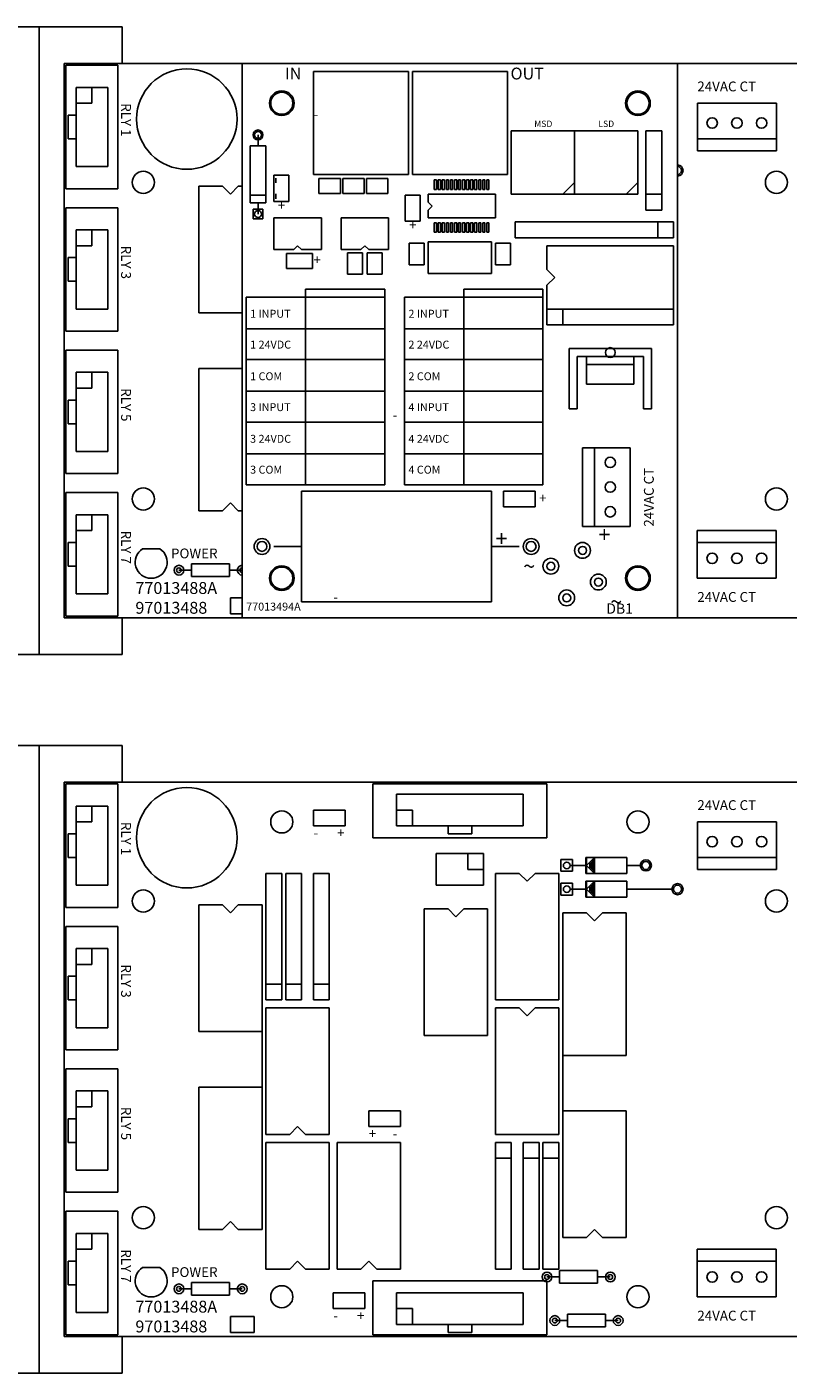
# Model space of a CAD drawing. Units: inches. Extents: x -90 to 1120, y 102 to 444.
# Drawn here: x 19 to 23, y 293 to 302 of the extents above; entities that cross this region are included whole.
import ezdxf

# ---------------------------------------------------------------- set-up
doc = ezdxf.new("R2010")
doc.units = ezdxf.units.IN
doc.header["$MEASUREMENT"] = 0
doc.layers.add('L1', color=1, linetype='Continuous')
doc.layers.add('Relay Bracket', color=3, linetype='Continuous')

msp = doc.modelspace()

# ---------------------------------------------------------------- linework, layer by layer
at = {"color": 0}
for p, q in [((18.85807, 301.60853), (18.85807, 298.10853)), ((23.85807, 301.60853), (18.85807, 301.60853)), ((19.19807, 301.59853), (18.86807, 301.59853)), ((18.86807, 301.59853), (18.86807, 300.81853)), ((19.19807, 300.81853), (19.19807, 301.59853)), ((22.73307, 301.60853), (19.98307, 301.60853)), ((18.93307, 300.95853), (18.93307, 301.45853)), ((18.93307, 300.95853), (18.93307, 301.45853)), ((18.93307, 301.45853), (19.13307, 301.45853)), ((18.93307, 301.45853), (19.13307, 301.45853)), ((19.03307, 301.35853), (19.03307, 301.45853)), ((19.03307, 301.35853), (19.03307, 301.45853)), ((19.13307, 300.95853), (19.13307, 301.45853)), ((19.13307, 300.95853), (19.13307, 301.45853)), ((18.93307, 301.35853), (19.03307, 301.35853)), ((18.93307, 301.35853), (19.03307, 301.35853)), ((22.85907, 301.35853), (23.35807, 301.35853)), ((22.85907, 301.05853), (22.85907, 301.35853)), ((23.35807, 301.35853), (23.35807, 301.05853)), ((18.88307, 301.28353), (18.88307, 301.13353)), ((18.88307, 301.28353), (18.93307, 301.28353)), ((18.93307, 301.13353), (18.88307, 301.13353)), ((23.35807, 301.13353), (22.85907, 301.13353)), ((23.35807, 301.05853), (22.85907, 301.05853)), ((18.93307, 300.95853), (19.13307, 300.95853)), ((18.93307, 300.95853), (19.13307, 300.95853)), ((18.86807, 300.81853), (19.19807, 300.81853)), ((19.70807, 300.03353), (19.70807, 300.83353)), ((19.70807, 300.83353), (19.85807, 300.83353)), ((19.85807, 300.83353), (19.90807, 300.78353)), ((19.90807, 300.78353), (19.95807, 300.83353)), ((19.95807, 300.83353), (19.98307, 300.83353)), ((18.86807, 300.69853), (18.86807, 299.91853)), ((19.19807, 300.69853), (18.86807, 300.69853)), ((19.19807, 299.91853), (19.19807, 300.69853)), ((18.93307, 300.55853), (19.13307, 300.55853)), ((18.93307, 300.55853), (19.13307, 300.55853)), ((18.93307, 300.05853), (18.93307, 300.55853)), ((18.93307, 300.05853), (18.93307, 300.55853)), ((19.03307, 300.45853), (19.03307, 300.55853)), ((19.03307, 300.45853), (19.03307, 300.55853)), ((19.13307, 300.05853), (19.13307, 300.55853)), ((19.13307, 300.05853), (19.13307, 300.55853)), ((18.93307, 300.45853), (19.03307, 300.45853)), ((18.93307, 300.45853), (19.03307, 300.45853)), ((18.88307, 300.38353), (18.93307, 300.38353)), ((18.88307, 300.38353), (18.88307, 300.23353)), ((18.93307, 300.23353), (18.88307, 300.23353)), ((18.93307, 300.05853), (19.13307, 300.05853)), ((18.93307, 300.05853), (19.13307, 300.05853)), ((19.03307, 300.05853), (19.10807, 300.05853)), ((19.98307, 300.03353), (19.70807, 300.03353)), ((18.86807, 299.91853), (19.19807, 299.91853)), ((18.86807, 299.79853), (18.86807, 299.01853)), ((19.19807, 299.79853), (18.86807, 299.79853)), ((19.19807, 299.01853), (19.19807, 299.79853)), ((19.70807, 298.83353), (19.70807, 299.68353)), ((19.70807, 299.68353), (19.98307, 299.68353)), ((18.93307, 299.65853), (19.13307, 299.65853)), ((18.93307, 299.65853), (19.13307, 299.65853)), ((18.93307, 299.15853), (18.93307, 299.65853)), ((18.93307, 299.15853), (18.93307, 299.65853)), ((19.03307, 299.55853), (19.03307, 299.65853)), ((19.03307, 299.55853), (19.03307, 299.65853)), ((19.13307, 299.15853), (19.13307, 299.65853)), ((19.13307, 299.15853), (19.13307, 299.65853)), ((18.93307, 299.55853), (19.03307, 299.55853)), ((18.93307, 299.55853), (19.03307, 299.55853)), ((18.88307, 299.48353), (18.93307, 299.48353)), ((18.88307, 299.48353), (18.88307, 299.33353)), ((18.93307, 299.33353), (18.88307, 299.33353)), ((18.93307, 299.15853), (19.13307, 299.15853)), ((18.93307, 299.15853), (19.13307, 299.15853)), ((19.03307, 299.15853), (19.10807, 299.15853)), ((18.86807, 299.01853), (19.19807, 299.01853)), ((19.19807, 298.89853), (18.86807, 298.89853)), ((18.86807, 298.89853), (18.86807, 298.11853)), ((19.19807, 298.11853), (19.19807, 298.89853)), ((19.70807, 298.78353), (19.70807, 298.83353)), ((19.90807, 298.83353), (19.85807, 298.78353)), ((19.95807, 298.78353), (19.90807, 298.83353)), ((18.93307, 298.75853), (19.13307, 298.75853)), ((18.93307, 298.25853), (18.93307, 298.75853)), ((18.93307, 298.75853), (19.13307, 298.75853)), ((18.93307, 298.25853), (18.93307, 298.75853)), ((19.03307, 298.65853), (19.03307, 298.75853)), ((19.03307, 298.65853), (19.03307, 298.75853)), ((19.13307, 298.25853), (19.13307, 298.75853)), ((19.13307, 298.25853), (19.13307, 298.75853)), ((19.85807, 298.78353), (19.70807, 298.78353)), ((19.98307, 298.78353), (19.95807, 298.78353)), ((18.88307, 298.58353), (18.88307, 298.43353)), ((18.88307, 298.58353), (18.93307, 298.58353)), ((18.93307, 298.65853), (19.03307, 298.65853)), ((18.93307, 298.65853), (19.03307, 298.65853)), ((22.85807, 298.35853), (22.85807, 298.65853)), ((22.85807, 298.65853), (23.35707, 298.65853)), ((22.85807, 298.58353), (23.35707, 298.58353)), ((23.35707, 298.65853), (23.35707, 298.35853)), ((19.46307, 298.54353), (19.35307, 298.54353)), ((18.93307, 298.43353), (18.88307, 298.43353)), ((19.58307, 298.40853), (19.66307, 298.40853)), ((19.66307, 298.36853), (19.66307, 298.44853)), ((19.66307, 298.44853), (19.90307, 298.44853)), ((19.90307, 298.36853), (19.90307, 298.44853)), ((19.90307, 298.40853), (19.98307, 298.40853)), ((19.66307, 298.36853), (19.90307, 298.36853)), ((23.35707, 298.35853), (22.85807, 298.35853)), ((18.93307, 298.25853), (19.13307, 298.25853)), ((18.93307, 298.25853), (19.13307, 298.25853)), ((19.03307, 298.25853), (19.10807, 298.25853)), ((19.90807, 298.23353), (19.98307, 298.23353)), ((19.90807, 298.13353), (19.90807, 298.23353)), ((23.85807, 298.10853), (18.85807, 298.10853)), ((18.86807, 298.11853), (19.19807, 298.11853)), ((19.98307, 298.13353), (19.90807, 298.13353)), ((22.73307, 298.10853), (19.98307, 298.10853)), ((18.85807, 297.06853), (18.85807, 293.56853)), ((23.85807, 297.06853), (18.85807, 297.06853)), ((19.19807, 297.05853), (18.86807, 297.05853)), ((18.86807, 297.05853), (18.86807, 296.27853)), ((19.19807, 296.27853), (19.19807, 297.05853)), ((22.73307, 297.06853), (19.98307, 297.06853)), ((21.90807, 297.05853), (20.80807, 297.05853)), ((20.80807, 297.05853), (20.80807, 296.71853)), ((21.90807, 296.71853), (21.90807, 297.05853)), ((20.95807, 296.79353), (20.95807, 296.99353)), ((20.95807, 296.79353), (20.95807, 296.99353)), ((21.75807, 296.99353), (20.95807, 296.99353)), ((21.75807, 296.99353), (20.95807, 296.99353)), ((21.75807, 296.79353), (21.75807, 296.99353)), ((21.75807, 296.79353), (21.75807, 296.99353)), ((18.93307, 296.41853), (18.93307, 296.91853)), ((18.93307, 296.41853), (18.93307, 296.91853)), ((18.93307, 296.91853), (19.13307, 296.91853)), ((18.93307, 296.91853), (19.13307, 296.91853)), ((19.03307, 296.81853), (19.03307, 296.91853)), ((19.03307, 296.81853), (19.03307, 296.91853)), ((19.13307, 296.41853), (19.13307, 296.91853)), ((19.13307, 296.41853), (19.13307, 296.91853)), ((20.43307, 296.79353), (20.43307, 296.89353)), ((20.43307, 296.89353), (20.63307, 296.89353)), ((20.63307, 296.89353), (20.63307, 296.79353)), ((21.05807, 296.89353), (20.95807, 296.89353)), ((21.05807, 296.89353), (20.95807, 296.89353)), ((21.05807, 296.79353), (21.05807, 296.89353)), ((21.05807, 296.79353), (21.05807, 296.89353)), ((18.93307, 296.81853), (19.03307, 296.81853)), ((18.93307, 296.81853), (19.03307, 296.81853)), ((20.63307, 296.79353), (20.43307, 296.79353)), ((21.75807, 296.79353), (20.95807, 296.79353)), ((21.75807, 296.79353), (20.95807, 296.79353)), ((21.08307, 296.79353), (21.03307, 296.79353)), ((21.28307, 296.74353), (21.28307, 296.79353)), ((21.43307, 296.79353), (21.43307, 296.74353)), ((22.85907, 296.81853), (23.35807, 296.81853)), ((22.85907, 296.51853), (22.85907, 296.81853)), ((23.35807, 296.81853), (23.35807, 296.51853)), ((18.88307, 296.74353), (18.88307, 296.59353)), ((18.88307, 296.74353), (18.93307, 296.74353)), ((20.80807, 296.71853), (21.90807, 296.71853)), ((21.15807, 296.71853), (21.10807, 296.71853)), ((21.28307, 296.74353), (21.43307, 296.74353)), ((18.93307, 296.59353), (18.88307, 296.59353)), ((21.20807, 296.41853), (21.20807, 296.61853)), ((21.20807, 296.61853), (21.50807, 296.61853)), ((21.40807, 296.61853), (21.40807, 296.51853)), ((21.40807, 296.51853), (21.40807, 296.61853)), ((21.50807, 296.61853), (21.50807, 296.41853)), ((21.99607, 296.58053), (22.07007, 296.58053)), ((21.99607, 296.50653), (21.99607, 296.58053)), ((22.15307, 296.54353), (22.05807, 296.54353)), ((22.07007, 296.58053), (22.07007, 296.50653)), ((22.41307, 296.59353), (22.15307, 296.59353)), ((22.15307, 296.59353), (22.15307, 296.49353)), ((22.20807, 296.59353), (22.15807, 296.54353)), ((22.15807, 296.59353), (22.15807, 296.54353)), ((22.15807, 296.54353), (22.15807, 296.49353)), ((22.20807, 296.49353), (22.15807, 296.54353)), ((22.17807, 296.55853), (22.17807, 296.52853)), ((22.18807, 296.56853), (22.18807, 296.51853)), ((22.19807, 296.57853), (22.19807, 296.51353)), ((22.20307, 296.59353), (22.20307, 296.49353)), ((22.20807, 296.59353), (22.20807, 296.49353)), ((22.41307, 296.59353), (22.41307, 296.49353)), ((22.50807, 296.54353), (22.41307, 296.54353)), ((23.35807, 296.59353), (22.85907, 296.59353)), ((20.23307, 296.49353), (20.13307, 296.49353)), ((20.13307, 296.49353), (20.13307, 295.69353)), ((20.23307, 295.69353), (20.23307, 296.49353)), ((20.35807, 296.49353), (20.25807, 296.49353)), ((20.25807, 296.49353), (20.25807, 295.69353)), ((20.35807, 295.69353), (20.35807, 296.49353)), ((20.53307, 296.49353), (20.43307, 296.49353)), ((20.43307, 296.49353), (20.43307, 295.69353)), ((20.53307, 295.69353), (20.53307, 296.49353)), ((21.40807, 296.51853), (21.50807, 296.51853)), ((21.58307, 295.69353), (21.58307, 296.49353)), ((21.58307, 296.49353), (21.73307, 296.49353)), ((21.73307, 296.49353), (21.78307, 296.44353)), ((21.78307, 296.44353), (21.83307, 296.49353)), ((21.83307, 296.49353), (21.98307, 296.49353)), ((21.98307, 296.49353), (21.98307, 296.44353)), ((22.07007, 296.50653), (21.99607, 296.50653)), ((22.41307, 296.49353), (22.15307, 296.49353)), ((23.35807, 296.51853), (22.85907, 296.51853)), ((18.93307, 296.41853), (19.13307, 296.41853)), ((18.93307, 296.41853), (19.13307, 296.41853)), ((21.50807, 296.41853), (21.20807, 296.41853)), ((21.98307, 296.44353), (21.98307, 295.69353)), ((21.99607, 296.43053), (22.07007, 296.43053)), ((21.99607, 296.35653), (21.99607, 296.43053)), ((22.15307, 296.39353), (22.05807, 296.39353)), ((22.07007, 296.43053), (22.07007, 296.35653)), ((22.41307, 296.44353), (22.15307, 296.44353)), ((22.15307, 296.44353), (22.15307, 296.34353)), ((22.20807, 296.44353), (22.15807, 296.39353)), ((22.15807, 296.44353), (22.15807, 296.39353)), ((22.20807, 296.34353), (22.15807, 296.39353)), ((22.15807, 296.39353), (22.15807, 296.34353)), ((22.17807, 296.40853), (22.17807, 296.37853)), ((22.18807, 296.41853), (22.18807, 296.36853)), ((22.19807, 296.42853), (22.19807, 296.36353)), ((22.20307, 296.44353), (22.20307, 296.34353)), ((22.20807, 296.44353), (22.20807, 296.34353)), ((22.41307, 296.44353), (22.41307, 296.34353)), ((22.70807, 296.39353), (22.41307, 296.39353)), ((19.70807, 295.49353), (19.70807, 296.29353)), ((19.70807, 296.29353), (19.85807, 296.29353)), ((19.85807, 296.29353), (19.90807, 296.24353)), ((19.90807, 296.24353), (19.95807, 296.29353)), ((19.95807, 296.29353), (20.10807, 296.29353)), ((20.10807, 296.29353), (20.10807, 296.24353)), ((21.58307, 296.29353), (21.58307, 296.24353)), ((22.07007, 296.35653), (21.99607, 296.35653)), ((22.41307, 296.34353), (22.15307, 296.34353)), ((18.86807, 296.27853), (19.19807, 296.27853)), ((20.10807, 296.24353), (20.10807, 295.49353)), ((20.13307, 296.21853), (20.13307, 296.26853)), ((21.13307, 295.46853), (21.13307, 296.26853)), ((21.13307, 296.26853), (21.28307, 296.26853)), ((21.28307, 296.26853), (21.33307, 296.21853)), ((21.33307, 296.21853), (21.38307, 296.26853)), ((21.38307, 296.26853), (21.53307, 296.26853)), ((21.53307, 296.26853), (21.53307, 296.21853)), ((21.53307, 296.21853), (21.53307, 295.46853)), ((22.00807, 296.24353), (22.15807, 296.24353)), ((22.00807, 295.34353), (22.00807, 296.24353)), ((22.15807, 296.24353), (22.20807, 296.19353)), ((22.20807, 296.19353), (22.25807, 296.24353)), ((22.25807, 296.24353), (22.40807, 296.24353)), ((22.40807, 296.24353), (22.40807, 296.19353)), ((18.86807, 296.15853), (18.86807, 295.37853)), ((19.19807, 296.15853), (18.86807, 296.15853)), ((19.19807, 295.37853), (19.19807, 296.15853)), ((22.40807, 296.19353), (22.40807, 295.34353)), ((18.93307, 296.01853), (19.13307, 296.01853)), ((18.93307, 296.01853), (19.13307, 296.01853)), ((18.93307, 295.51853), (18.93307, 296.01853)), ((18.93307, 295.51853), (18.93307, 296.01853)), ((19.03307, 295.91853), (19.03307, 296.01853)), ((19.03307, 295.91853), (19.03307, 296.01853)), ((19.13307, 295.51853), (19.13307, 296.01853)), ((19.13307, 295.51853), (19.13307, 296.01853)), ((18.93307, 295.91853), (19.03307, 295.91853)), ((18.93307, 295.91853), (19.03307, 295.91853)), ((18.88307, 295.84353), (18.93307, 295.84353)), ((18.88307, 295.84353), (18.88307, 295.69353)), ((20.23307, 295.79353), (20.13307, 295.79353)), ((20.35807, 295.79353), (20.25807, 295.79353)), ((20.53307, 295.79353), (20.43307, 295.79353)), ((18.93307, 295.69353), (18.88307, 295.69353)), ((20.13307, 295.69353), (20.23307, 295.69353)), ((20.25807, 295.69353), (20.35807, 295.69353)), ((20.43307, 295.69353), (20.53307, 295.69353)), ((21.98307, 295.69353), (21.58307, 295.69353)), ((20.13307, 294.89353), (20.13307, 295.64353)), ((20.13307, 295.64353), (20.53307, 295.64353)), ((20.53307, 295.64353), (20.53307, 294.84353)), ((21.58307, 294.84353), (21.58307, 295.64353)), ((21.58307, 295.64353), (21.73307, 295.64353)), ((21.73307, 295.64353), (21.78307, 295.59353)), ((21.78307, 295.59353), (21.83307, 295.64353)), ((21.83307, 295.64353), (21.98307, 295.64353)), ((21.98307, 295.64353), (21.98307, 295.59353)), ((18.93307, 295.51853), (19.13307, 295.51853)), ((18.93307, 295.51853), (19.13307, 295.51853)), ((19.03307, 295.51853), (19.10807, 295.51853)), ((20.10807, 295.04353), (20.10807, 295.51853)), ((20.53307, 295.36853), (20.53307, 295.54353)), ((21.98307, 295.59353), (21.98307, 294.84353)), ((21.98307, 295.56853), (21.98307, 295.59353)), ((21.98307, 295.51853), (21.98307, 295.14353)), ((20.10807, 295.49353), (19.70807, 295.49353)), ((21.53307, 295.46853), (21.13307, 295.46853)), ((22.00807, 295.44353), (22.00807, 294.96853)), ((18.86807, 295.37853), (19.19807, 295.37853)), ((20.13307, 294.96853), (20.13307, 295.34353)), ((22.40807, 295.34353), (22.00807, 295.34353)), ((18.86807, 295.25853), (18.86807, 294.47853)), ((19.19807, 295.25853), (18.86807, 295.25853)), ((19.19807, 294.47853), (19.19807, 295.25853)), ((18.93307, 295.11853), (19.13307, 295.11853)), ((18.93307, 295.11853), (19.13307, 295.11853)), ((18.93307, 294.61853), (18.93307, 295.11853)), ((18.93307, 294.61853), (18.93307, 295.11853)), ((19.03307, 295.01853), (19.03307, 295.11853)), ((19.03307, 295.01853), (19.03307, 295.11853)), ((19.13307, 294.61853), (19.13307, 295.11853)), ((19.13307, 294.61853), (19.13307, 295.11853)), ((19.70807, 294.29353), (19.70807, 295.14353)), ((19.70807, 295.14353), (20.10807, 295.14353)), ((20.10807, 295.14353), (20.10807, 294.24353)), ((20.53307, 295.14353), (20.53307, 295.04353)), ((18.93307, 295.01853), (19.03307, 295.01853)), ((18.93307, 295.01853), (19.03307, 295.01853)), ((18.88307, 294.94353), (18.93307, 294.94353)), ((18.88307, 294.94353), (18.88307, 294.79353)), ((20.78307, 294.89353), (20.78307, 294.99353)), ((20.78307, 294.99353), (20.98307, 294.99353)), ((20.98307, 294.99353), (20.98307, 294.89353)), ((22.00807, 294.24353), (22.00807, 294.99353)), ((22.00807, 294.99353), (22.40807, 294.99353)), ((22.40807, 294.99353), (22.40807, 294.19353)), ((20.13307, 294.91853), (20.13307, 294.89353)), ((20.13307, 294.84353), (20.13307, 294.89353)), ((20.28307, 294.84353), (20.13307, 294.84353)), ((20.33307, 294.89353), (20.28307, 294.84353)), ((20.38307, 294.84353), (20.33307, 294.89353)), ((20.53307, 294.84353), (20.38307, 294.84353)), ((20.98307, 294.89353), (20.78307, 294.89353)), ((21.98307, 294.84353), (21.58307, 294.84353)), ((18.93307, 294.79353), (18.88307, 294.79353)), ((20.13307, 294.04353), (20.13307, 294.79353)), ((20.13307, 294.79353), (20.53307, 294.79353)), ((20.43307, 294.79353), (20.50807, 294.79353)), ((20.53307, 294.79353), (20.53307, 293.99353)), ((20.58307, 294.04353), (20.58307, 294.79353)), ((20.58307, 294.79353), (20.98307, 294.79353)), ((20.98307, 294.79353), (20.98307, 293.99353)), ((21.68307, 294.79353), (21.58307, 294.79353)), ((21.58307, 294.79353), (21.58307, 293.99353)), ((21.68307, 293.99353), (21.68307, 294.79353)), ((21.75807, 294.79353), (21.75807, 293.99353)), ((21.85807, 294.79353), (21.75807, 294.79353)), ((21.85807, 293.99353), (21.85807, 294.79353)), ((21.98307, 294.79353), (21.88307, 294.79353)), ((21.88307, 294.79353), (21.88307, 293.99353)), ((21.98307, 293.99353), (21.98307, 294.79353)), ((21.58307, 294.69353), (21.68307, 294.69353)), ((21.75807, 294.69353), (21.85807, 294.69353)), ((21.88307, 294.69353), (21.98307, 294.69353)), ((18.93307, 294.61853), (19.13307, 294.61853)), ((18.93307, 294.61853), (19.13307, 294.61853)), ((19.03307, 294.61853), (19.10807, 294.61853)), ((21.58307, 294.49353), (21.58307, 294.59353)), ((18.86807, 294.47853), (19.19807, 294.47853)), ((19.19807, 294.35853), (18.86807, 294.35853)), ((18.86807, 294.35853), (18.86807, 293.57853)), ((19.19807, 293.57853), (19.19807, 294.35853)), ((21.58307, 294.29353), (21.58307, 294.39353)), ((19.70807, 294.24353), (19.70807, 294.29353)), ((19.85807, 294.24353), (19.70807, 294.24353)), ((19.90807, 294.29353), (19.85807, 294.24353)), ((19.95807, 294.24353), (19.90807, 294.29353)), ((20.10807, 294.24353), (19.95807, 294.24353)), ((21.98307, 294.26853), (21.98307, 294.21853)), ((22.00807, 294.19353), (22.00807, 294.24353)), ((22.20807, 294.24353), (22.15807, 294.19353)), ((22.25807, 294.19353), (22.20807, 294.24353)), ((18.93307, 294.21853), (19.13307, 294.21853)), ((18.93307, 293.71853), (18.93307, 294.21853)), ((18.93307, 294.21853), (19.13307, 294.21853)), ((18.93307, 293.71853), (18.93307, 294.21853)), ((19.03307, 294.11853), (19.03307, 294.21853)), ((19.03307, 294.11853), (19.03307, 294.21853)), ((19.13307, 293.71853), (19.13307, 294.21853)), ((19.13307, 293.71853), (19.13307, 294.21853)), ((21.58307, 294.09353), (21.58307, 294.19353)), ((22.15807, 294.19353), (22.00807, 294.19353)), ((22.40807, 294.19353), (22.25807, 294.19353)), ((18.93307, 294.11853), (19.03307, 294.11853)), ((18.93307, 294.11853), (19.03307, 294.11853)), ((22.85807, 293.81853), (22.85807, 294.11853)), ((22.85807, 294.11853), (23.35707, 294.11853)), ((23.35707, 294.11853), (23.35707, 293.81853)), ((18.88307, 294.04353), (18.88307, 293.89353)), ((18.88307, 294.04353), (18.93307, 294.04353)), ((19.46307, 294.00353), (19.35307, 294.00353)), ((20.13307, 293.99353), (20.13307, 294.04353)), ((20.28307, 293.99353), (20.13307, 293.99353)), ((20.33307, 294.04353), (20.28307, 293.99353)), ((20.38307, 293.99353), (20.33307, 294.04353)), ((20.53307, 293.99353), (20.38307, 293.99353)), ((20.58307, 293.99353), (20.58307, 294.04353)), ((20.73307, 293.99353), (20.58307, 293.99353)), ((20.78307, 294.04353), (20.73307, 293.99353)), ((20.83307, 293.99353), (20.78307, 294.04353)), ((20.98307, 293.99353), (20.83307, 293.99353)), ((21.58307, 293.99353), (21.68307, 293.99353)), ((21.75807, 293.99353), (21.85807, 293.99353)), ((21.88307, 293.99353), (21.98307, 293.99353)), ((21.98807, 293.90353), (21.98807, 293.98353)), ((21.98807, 293.98353), (22.22807, 293.98353)), ((22.22807, 293.90353), (22.22807, 293.98353)), ((22.85807, 294.04353), (23.35707, 294.04353)), ((19.66307, 293.82853), (19.66307, 293.90853)), ((19.66307, 293.90853), (19.90307, 293.90853)), ((19.90307, 293.82853), (19.90307, 293.90853)), ((21.90807, 293.91853), (20.80807, 293.91853)), ((20.80807, 293.91853), (20.80807, 293.57853)), ((21.90807, 293.94353), (21.98807, 293.94353)), ((21.90807, 293.57853), (21.90807, 293.91853)), ((21.98807, 293.90353), (22.22807, 293.90353)), ((22.22807, 293.94353), (22.30807, 293.94353)), ((18.93307, 293.89353), (18.88307, 293.89353)), ((19.58307, 293.86853), (19.66307, 293.86853)), ((19.66307, 293.82853), (19.90307, 293.82853)), ((19.90307, 293.86853), (19.98307, 293.86853)), ((20.55807, 293.74353), (20.55807, 293.84353)), ((20.55807, 293.84353), (20.75807, 293.84353)), ((20.75807, 293.84353), (20.75807, 293.74353)), ((20.95807, 293.64353), (20.95807, 293.84353)), ((20.95807, 293.64353), (20.95807, 293.84353)), ((21.75807, 293.84353), (20.95807, 293.84353)), ((21.75807, 293.84353), (20.95807, 293.84353)), ((21.75807, 293.64353), (21.75807, 293.84353)), ((21.75807, 293.64353), (21.75807, 293.84353)), ((23.35707, 293.81853), (22.85807, 293.81853)), ((20.75807, 293.74353), (20.55807, 293.74353)), ((21.05807, 293.74353), (20.95807, 293.74353)), ((21.05807, 293.74353), (20.95807, 293.74353)), ((21.05807, 293.64353), (21.05807, 293.74353)), ((21.05807, 293.64353), (21.05807, 293.74353)), ((18.93307, 293.71853), (19.13307, 293.71853)), ((18.93307, 293.71853), (19.13307, 293.71853)), ((19.03307, 293.71853), (19.10807, 293.71853)), ((19.90807, 293.69353), (20.05807, 293.69353)), ((19.90807, 293.59353), (19.90807, 293.69353)), ((20.05807, 293.69353), (20.05807, 293.59353)), ((21.75807, 293.64353), (20.95807, 293.64353)), ((21.75807, 293.64353), (20.95807, 293.64353)), ((21.28307, 293.59353), (21.28307, 293.64353)), ((21.43307, 293.64353), (21.43307, 293.59353)), ((21.95807, 293.66853), (22.03807, 293.66853)), ((22.03807, 293.62853), (22.03807, 293.70853)), ((22.03807, 293.70853), (22.27807, 293.70853)), ((22.27807, 293.62853), (22.27807, 293.70853)), ((22.27807, 293.66853), (22.35807, 293.66853)), ((23.85807, 293.56853), (18.85807, 293.56853)), ((18.86807, 293.57853), (19.19807, 293.57853)), ((20.05807, 293.59353), (19.90807, 293.59353)), ((22.73307, 293.56853), (19.98307, 293.56853)), ((20.80807, 293.57853), (21.90807, 293.57853)), ((21.28307, 293.59353), (21.43307, 293.59353)), ((22.03807, 293.62853), (22.27807, 293.62853))]:
    msp.add_line(p, q, dxfattribs=at)
at = {"color": 0, "linetype": 'Continuous'}
for centre in [(19.63307, 301.25853), (19.63307, 296.71853)]:
    msp.add_circle(centre, 0.3172, dxfattribs=at)
at = {"color": 0}
for centre, radius in [((20.23307, 301.35853), 0.07), ((22.48307, 301.35853), 0.07), ((22.95207, 301.23353), 0.033), ((23.10807, 301.23353), 0.033), ((23.26407, 301.23353), 0.033), ((19.35807, 300.85853), 0.07), ((23.35807, 300.85853), 0.07), ((19.35807, 298.85853), 0.07), ((23.35807, 298.85853), 0.07), ((22.95207, 298.48353), 0.033), ((23.10807, 298.48353), 0.033), ((23.26407, 298.48353), 0.033), ((19.58307, 298.40853), 0.031), ((19.58307, 298.40853), 0.015), ((20.23307, 298.35853), 0.07), ((22.48307, 298.35853), 0.07), ((20.23307, 296.81853), 0.07), ((22.48307, 296.81853), 0.07), ((22.95207, 296.69353), 0.033), ((23.10807, 296.69353), 0.033), ((23.26407, 296.69353), 0.033), ((22.03307, 296.54353), 0.021), ((22.53307, 296.54353), 0.035), ((22.53307, 296.54353), 0.025), ((19.35807, 296.31853), 0.07), ((22.03307, 296.39353), 0.021), ((22.73307, 296.39353), 0.035), ((22.73307, 296.39353), 0.025), ((23.35807, 296.31853), 0.07), ((19.35807, 294.31853), 0.07), ((23.35807, 294.31853), 0.07), ((19.58307, 293.86853), 0.031), ((19.98307, 293.86853), 0.031), ((21.90807, 293.94353), 0.031), ((21.90807, 293.94353), 0.015), ((22.30807, 293.94353), 0.031), ((22.30807, 293.94353), 0.015), ((22.95207, 293.94353), 0.033), ((23.10807, 293.94353), 0.033), ((23.26407, 293.94353), 0.033), ((19.58307, 293.86853), 0.015), ((19.98307, 293.86853), 0.015), ((20.23307, 293.81853), 0.07), ((22.48307, 293.81853), 0.07), ((21.95807, 293.66853), 0.031), ((21.95807, 293.66853), 0.015), ((22.35807, 293.66853), 0.031), ((22.35807, 293.66853), 0.015)]:
    msp.add_circle(centre, radius, dxfattribs=at)
for centre, radius, start, end in [((22.73307, 300.93353), 0.035, 270, 90), ((22.73307, 300.93353), 0.025, 270, 90), ((19.98307, 298.40853), 0.031, 90, 270), ((19.98307, 298.40853), 0.015, 90, 270)]:
    msp.add_arc(centre, radius, start, end, dxfattribs=at)
at = {"color": 0, "linetype": 'Continuous'}
for centre in [(19.40807, 298.45853), (19.40807, 293.91853)]:
    msp.add_arc(centre, 0.10124, 122.905243, 57.094757, dxfattribs=at)
at = {"layer": 'L1', "color": 0}
for p, q in [((19.98307, 298.10853), (19.98307, 301.60853)), ((22.73307, 301.60853), (19.98307, 301.60853)), ((19.98307, 301.60853), (22.73307, 301.60853)), ((19.98307, 298.10853), (19.98307, 301.60853)), ((20.43307, 301.55853), (21.03307, 301.55853)), ((20.43307, 301.55853), (20.43307, 300.90853)), ((21.03307, 300.90853), (21.03307, 301.55853)), ((21.65807, 301.55853), (21.05807, 301.55853)), ((21.05807, 300.90853), (21.05807, 301.55853)), ((21.05807, 301.55853), (21.45807, 301.55853)), ((21.65807, 300.90853), (21.65807, 301.55853)), ((22.73307, 301.60853), (22.73307, 298.10853)), ((22.73307, 301.60853), (22.73307, 298.10853)), ((20.08307, 301.15853), (20.08307, 301.08853)), ((21.68307, 301.18353), (22.48307, 301.18353)), ((21.68307, 300.78353), (21.68307, 301.18353)), ((22.08307, 300.78353), (22.08307, 301.18353)), ((22.08307, 301.18353), (22.08307, 300.78353)), ((22.48307, 301.18353), (22.48307, 300.78353)), ((22.63307, 301.18353), (22.53307, 301.18353)), ((22.53307, 301.18353), (22.53307, 300.68353)), ((22.63307, 300.68353), (22.63307, 301.18353)), ((20.03307, 301.08853), (20.13307, 301.08853)), ((20.03307, 301.08853), (20.03307, 300.72853)), ((20.13307, 301.08853), (20.13307, 300.72853)), ((22.53307, 301.08353), (22.53307, 300.83353)), ((22.48307, 300.85853), (22.48307, 301.03353)), ((20.18307, 300.90353), (20.27807, 300.90353)), ((20.18307, 300.90353), (20.18307, 300.73853)), ((20.19607, 300.85553), (20.19607, 300.88553)), ((20.27807, 300.90353), (20.27807, 300.73853)), ((20.43307, 300.90853), (21.03307, 300.90853)), ((20.46807, 300.78853), (20.46807, 300.88353)), ((20.60307, 300.88353), (20.46807, 300.88353)), ((20.60307, 300.88353), (20.60307, 300.78853)), ((20.61807, 300.78853), (20.61807, 300.88353)), ((20.75307, 300.88353), (20.61807, 300.88353)), ((20.75307, 300.88353), (20.75307, 300.78853)), ((20.90307, 300.88353), (20.76807, 300.88353)), ((20.76807, 300.78853), (20.76807, 300.88353)), ((20.90307, 300.88353), (20.90307, 300.78853)), ((21.05807, 300.90853), (21.65807, 300.90853)), ((21.45807, 300.90853), (21.15807, 300.90853)), ((21.40807, 300.90853), (21.18307, 300.90853)), ((21.19607, 300.87353), (21.21007, 300.87353)), ((21.19607, 300.81353), (21.19607, 300.87353)), ((21.21007, 300.87353), (21.21007, 300.81353)), ((21.22107, 300.87353), (21.23507, 300.87353)), ((21.22107, 300.81353), (21.22107, 300.87353)), ((21.23507, 300.87353), (21.23507, 300.81353)), ((21.24707, 300.87353), (21.26107, 300.87353)), ((21.24707, 300.81353), (21.24707, 300.87353)), ((21.26107, 300.87353), (21.26107, 300.81353)), ((21.27307, 300.87353), (21.28707, 300.87353)), ((21.27307, 300.81353), (21.27307, 300.87353)), ((21.28707, 300.87353), (21.28707, 300.81353)), ((21.29807, 300.87353), (21.31207, 300.87353)), ((21.29807, 300.81353), (21.29807, 300.87353)), ((21.31207, 300.87353), (21.31207, 300.81353)), ((21.32407, 300.87353), (21.33807, 300.87353)), ((21.32407, 300.81353), (21.32407, 300.87353)), ((21.33807, 300.87353), (21.33807, 300.81353)), ((21.34907, 300.87353), (21.36307, 300.87353)), ((21.34907, 300.81353), (21.34907, 300.87353)), ((21.36307, 300.87353), (21.36307, 300.81353)), ((21.37507, 300.87353), (21.38907, 300.87353)), ((21.37507, 300.81353), (21.37507, 300.87353)), ((21.38907, 300.87353), (21.38907, 300.81353)), ((21.40007, 300.87353), (21.41407, 300.87353)), ((21.40007, 300.81353), (21.40007, 300.87353)), ((21.41407, 300.87353), (21.41407, 300.81353)), ((21.42607, 300.87353), (21.44007, 300.87353)), ((21.42607, 300.81353), (21.42607, 300.87353)), ((21.44007, 300.87353), (21.44007, 300.81353)), ((21.45107, 300.87353), (21.46507, 300.87353)), ((21.45107, 300.81353), (21.45107, 300.87353)), ((21.46507, 300.87353), (21.46507, 300.81353)), ((21.47707, 300.87353), (21.49107, 300.87353)), ((21.47707, 300.81353), (21.47707, 300.87353)), ((21.49107, 300.87353), (21.49107, 300.81353)), ((21.50207, 300.87353), (21.51607, 300.87353)), ((21.50207, 300.81353), (21.50207, 300.87353)), ((21.51607, 300.87353), (21.51607, 300.81353)), ((21.52807, 300.87353), (21.54207, 300.87353)), ((21.52807, 300.81353), (21.52807, 300.87353)), ((21.54207, 300.87353), (21.54207, 300.81353)), ((20.60307, 300.78853), (20.46807, 300.78853)), ((20.75307, 300.78853), (20.61807, 300.78853)), ((20.90307, 300.78853), (20.76807, 300.78853)), ((21.21007, 300.81353), (21.19607, 300.81353)), ((21.23507, 300.81353), (21.22107, 300.81353)), ((21.26107, 300.81353), (21.24707, 300.81353)), ((21.28707, 300.81353), (21.27307, 300.81353)), ((21.31207, 300.81353), (21.29807, 300.81353)), ((21.33807, 300.81353), (21.32407, 300.81353)), ((21.36307, 300.81353), (21.34907, 300.81353)), ((21.38907, 300.81353), (21.37507, 300.81353)), ((21.41407, 300.81353), (21.40007, 300.81353)), ((21.44007, 300.81353), (21.42607, 300.81353)), ((21.46507, 300.81353), (21.45107, 300.81353)), ((21.49107, 300.81353), (21.47707, 300.81353)), ((21.51607, 300.81353), (21.50207, 300.81353)), ((21.54207, 300.81353), (21.52807, 300.81353)), ((22.08307, 300.85853), (22.00807, 300.78353)), ((22.48307, 300.85853), (22.40807, 300.78353)), ((22.43307, 300.80853), (22.48307, 300.85853)), ((20.03307, 300.77853), (20.13307, 300.77853)), ((20.03307, 300.72853), (20.13307, 300.72853)), ((20.08307, 300.65853), (20.08307, 300.73353)), ((20.08307, 300.72853), (20.08307, 300.65853)), ((20.27807, 300.73853), (20.18307, 300.73853)), ((20.19607, 300.75553), (20.19607, 300.78553)), ((21.01307, 300.77853), (21.10807, 300.77853)), ((21.01307, 300.61353), (21.01307, 300.77853)), ((21.10807, 300.61353), (21.10807, 300.77853)), ((21.58307, 300.78353), (21.15807, 300.78353)), ((21.15807, 300.78353), (21.15807, 300.73353)), ((21.15807, 300.73353), (21.18307, 300.70853)), ((21.18307, 300.70853), (21.15807, 300.68353)), ((21.58307, 300.63353), (21.58307, 300.78353)), ((21.68307, 300.78353), (22.48307, 300.78353)), ((22.53307, 300.78353), (22.63307, 300.78353)), ((22.63307, 300.68353), (22.63307, 300.78353)), ((20.05207, 300.68953), (20.11407, 300.68953)), ((20.05207, 300.62753), (20.05207, 300.68953)), ((20.11407, 300.62753), (20.05207, 300.62753)), ((20.11407, 300.68953), (20.11407, 300.62753)), ((20.18307, 300.43353), (20.18307, 300.63353)), ((20.48307, 300.63353), (20.18307, 300.63353)), ((20.48307, 300.63353), (20.48307, 300.43353)), ((20.90807, 300.63353), (20.60807, 300.63353)), ((20.60807, 300.43353), (20.60807, 300.63353)), ((20.90807, 300.63353), (20.90807, 300.43353)), ((21.15807, 300.68353), (21.15807, 300.63353)), ((21.15807, 300.63353), (21.58307, 300.63353)), ((21.28307, 300.63353), (21.48307, 300.63353)), ((22.53307, 300.68353), (22.63307, 300.68353)), ((21.10807, 300.61353), (21.01307, 300.61353)), ((21.19607, 300.60353), (21.21007, 300.60353)), ((21.19607, 300.54353), (21.19607, 300.60353)), ((21.21007, 300.54353), (21.19607, 300.54353)), ((21.21007, 300.60353), (21.21007, 300.54353)), ((21.22107, 300.60353), (21.23507, 300.60353)), ((21.22107, 300.54353), (21.22107, 300.60353)), ((21.23507, 300.54353), (21.22107, 300.54353)), ((21.23507, 300.60353), (21.23507, 300.54353)), ((21.24707, 300.60353), (21.26107, 300.60353)), ((21.24707, 300.54353), (21.24707, 300.60353)), ((21.26107, 300.54353), (21.24707, 300.54353)), ((21.26107, 300.60353), (21.26107, 300.54353)), ((21.27307, 300.60353), (21.28707, 300.60353)), ((21.27307, 300.54353), (21.27307, 300.60353)), ((21.28707, 300.54353), (21.27307, 300.54353)), ((21.28707, 300.60353), (21.28707, 300.54353)), ((21.29807, 300.60353), (21.31207, 300.60353)), ((21.29807, 300.54353), (21.29807, 300.60353)), ((21.31207, 300.54353), (21.29807, 300.54353)), ((21.31207, 300.60353), (21.31207, 300.54353)), ((21.32407, 300.60353), (21.33807, 300.60353)), ((21.32407, 300.54353), (21.32407, 300.60353)), ((21.33807, 300.54353), (21.32407, 300.54353)), ((21.33807, 300.60353), (21.33807, 300.54353)), ((21.34907, 300.60353), (21.36307, 300.60353)), ((21.34907, 300.54353), (21.34907, 300.60353)), ((21.36307, 300.54353), (21.34907, 300.54353)), ((21.36307, 300.60353), (21.36307, 300.54353)), ((21.37507, 300.60353), (21.38907, 300.60353)), ((21.37507, 300.54353), (21.37507, 300.60353)), ((21.38907, 300.54353), (21.37507, 300.54353)), ((21.38907, 300.60353), (21.38907, 300.54353)), ((21.40007, 300.60353), (21.41407, 300.60353)), ((21.40007, 300.54353), (21.40007, 300.60353)), ((21.41407, 300.54353), (21.40007, 300.54353)), ((21.41407, 300.60353), (21.41407, 300.54353)), ((21.42607, 300.60353), (21.44007, 300.60353)), ((21.42607, 300.54353), (21.42607, 300.60353)), ((21.44007, 300.54353), (21.42607, 300.54353)), ((21.44007, 300.60353), (21.44007, 300.54353)), ((21.45107, 300.60353), (21.46507, 300.60353)), ((21.45107, 300.54353), (21.45107, 300.60353)), ((21.46507, 300.54353), (21.45107, 300.54353)), ((21.46507, 300.60353), (21.46507, 300.54353)), ((21.47707, 300.60353), (21.49107, 300.60353)), ((21.47707, 300.54353), (21.47707, 300.60353)), ((21.49107, 300.54353), (21.47707, 300.54353)), ((21.49107, 300.60353), (21.49107, 300.54353)), ((21.50207, 300.60353), (21.51607, 300.60353)), ((21.50207, 300.54353), (21.50207, 300.60353)), ((21.51607, 300.54353), (21.50207, 300.54353)), ((21.51607, 300.60353), (21.51607, 300.54353)), ((21.52807, 300.60353), (21.54207, 300.60353)), ((21.52807, 300.54353), (21.52807, 300.60353)), ((21.54207, 300.54353), (21.52807, 300.54353)), ((21.54207, 300.60353), (21.54207, 300.54353)), ((22.70807, 300.60853), (21.70807, 300.60853)), ((21.70807, 300.50853), (21.70807, 300.60853)), ((22.13307, 300.60853), (22.20807, 300.60853)), ((22.60807, 300.60853), (22.60807, 300.50853)), ((22.70807, 300.60853), (22.70807, 300.50853)), ((20.33307, 300.45853), (20.30807, 300.43353)), ((20.35807, 300.43353), (20.33307, 300.45853)), ((20.75807, 300.45853), (20.73307, 300.43353)), ((20.78307, 300.43353), (20.75807, 300.45853)), ((21.03807, 300.47353), (21.13307, 300.47353)), ((21.03807, 300.33853), (21.03807, 300.47353)), ((21.13307, 300.33853), (21.13307, 300.47353)), ((21.15807, 300.28353), (21.15807, 300.48353)), ((21.55807, 300.48353), (21.15807, 300.48353)), ((21.55807, 300.48353), (21.55807, 300.28353)), ((21.58307, 300.33853), (21.58307, 300.47353)), ((21.58307, 300.47353), (21.67807, 300.47353)), ((21.67807, 300.33853), (21.67807, 300.47353)), ((22.70807, 300.50853), (21.70807, 300.50853)), ((21.90807, 300.30853), (21.90807, 300.45853)), ((22.70807, 300.45853), (21.90807, 300.45853)), ((22.20807, 300.45853), (22.10807, 300.45853)), ((22.40807, 300.45853), (22.30807, 300.45853)), ((22.60807, 300.45853), (22.50807, 300.45853)), ((22.70807, 300.45853), (22.70807, 300.05853)), ((20.30807, 300.43353), (20.18307, 300.43353)), ((20.26307, 300.31353), (20.26307, 300.40853)), ((20.42807, 300.40853), (20.26307, 300.40853)), ((20.48307, 300.43353), (20.35807, 300.43353)), ((20.42807, 300.40853), (20.42807, 300.31353)), ((20.73307, 300.43353), (20.60807, 300.43353)), ((20.64807, 300.27853), (20.64807, 300.41353)), ((20.64807, 300.41353), (20.74307, 300.41353)), ((20.74307, 300.27853), (20.74307, 300.41353)), ((20.77307, 300.27853), (20.77307, 300.41353)), ((20.77307, 300.41353), (20.86807, 300.41353)), ((20.90807, 300.43353), (20.78307, 300.43353)), ((20.86807, 300.27853), (20.86807, 300.41353)), ((20.42807, 300.31353), (20.26307, 300.31353)), ((20.74307, 300.27853), (20.64807, 300.27853)), ((20.86807, 300.27853), (20.77307, 300.27853)), ((21.13307, 300.33853), (21.03807, 300.33853)), ((21.15807, 300.28353), (21.55807, 300.28353)), ((21.67807, 300.33853), (21.58307, 300.33853)), ((21.95807, 300.25853), (21.90807, 300.30853)), ((21.90807, 300.20853), (21.95807, 300.25853)), ((21.90807, 300.05853), (21.90807, 300.20853)), ((20.00807, 300.13353), (20.00807, 298.94853)), ((20.88307, 300.13353), (20.00807, 300.13353)), ((20.88307, 300.18353), (20.38307, 300.18353)), ((20.38307, 300.18353), (20.38307, 298.94853)), ((20.88307, 300.13353), (20.88307, 300.18353)), ((20.88307, 300.13353), (20.88307, 298.94853)), ((21.00807, 300.13353), (21.00807, 298.94853)), ((21.88307, 300.13353), (21.00807, 300.13353)), ((21.38307, 300.18353), (21.38307, 298.94853)), ((21.88307, 300.18353), (21.38307, 300.18353)), ((21.88307, 300.13353), (21.88307, 300.18353)), ((21.88307, 300.13353), (21.88307, 298.94853)), ((21.88307, 300.08353), (21.88307, 300.13353)), ((22.70807, 300.05853), (21.90807, 300.05853)), ((21.90807, 299.95853), (21.90807, 300.05853)), ((21.90807, 300.05853), (22.00807, 300.05853)), ((22.00807, 299.95853), (22.00807, 300.05853)), ((22.70807, 300.05853), (22.70807, 299.95853)), ((22.70807, 299.95853), (21.90807, 299.95853)), ((22.20807, 299.95853), (22.10807, 299.95853)), ((22.40807, 299.95853), (22.30807, 299.95853)), ((22.60807, 299.95853), (22.50807, 299.95853)), ((20.88307, 299.93353), (20.00807, 299.93353)), ((21.88307, 299.93353), (21.00807, 299.93353)), ((22.04807, 299.80853), (22.56807, 299.80853)), ((22.04807, 299.80853), (22.04807, 299.42853)), ((22.56807, 299.80853), (22.56807, 299.42853)), ((20.88307, 299.73853), (20.00807, 299.73853)), ((21.88307, 299.73853), (21.00807, 299.73853)), ((22.09807, 299.75853), (22.51807, 299.75853)), ((22.09807, 299.75853), (22.09807, 299.42853)), ((22.15807, 299.75853), (22.15807, 299.58353)), ((22.15807, 299.70853), (22.45807, 299.70853)), ((22.45807, 299.58353), (22.45807, 299.75853)), ((22.51807, 299.75853), (22.51807, 299.42853)), ((20.88307, 299.53853), (20.00807, 299.53853)), ((21.88307, 299.53853), (21.00807, 299.53853)), ((22.15807, 299.58353), (22.45807, 299.58353)), ((22.04807, 299.42853), (22.09807, 299.42853)), ((22.51807, 299.42853), (22.56807, 299.42853)), ((20.88307, 299.34353), (20.00807, 299.34353)), ((21.88307, 299.34353), (21.00807, 299.34353)), ((22.13307, 299.18253), (22.43307, 299.18253)), ((22.13307, 298.68353), (22.13307, 299.18253)), ((22.20807, 298.68353), (22.20807, 299.18253)), ((22.43307, 299.18253), (22.43307, 298.68353)), ((20.88307, 299.14353), (20.00807, 299.14353)), ((21.88307, 299.14353), (21.00807, 299.14353)), ((20.88307, 298.94853), (20.00807, 298.94853)), ((21.88307, 298.94853), (21.00807, 298.94853)), ((20.35807, 298.90853), (21.55807, 298.90853)), ((20.35807, 298.20853), (20.35807, 298.90853)), ((21.55807, 298.90853), (21.55807, 298.20853)), ((21.63307, 298.90853), (21.83307, 298.90853)), ((21.63307, 298.80853), (21.63307, 298.90853)), ((21.83307, 298.90853), (21.83307, 298.80853)), ((21.83307, 298.80853), (21.63307, 298.80853)), ((21.55807, 298.73353), (21.55807, 298.55853)), ((22.43307, 298.68353), (22.13307, 298.68353)), ((20.18307, 298.55853), (20.35807, 298.55853)), ((21.73307, 298.55853), (21.55807, 298.55853)), ((21.55807, 298.20853), (20.35807, 298.20853)), ((22.73307, 298.10853), (19.98307, 298.10853)), ((22.73307, 298.10853), (19.98307, 298.10853))]:
    msp.add_line(p, q, dxfattribs=at)
for centre, radius in [((20.23307, 301.35853), 0.078), ((22.48307, 301.35853), 0.078), ((20.08307, 301.15853), 0.031), ((20.08307, 301.15853), 0.022), ((20.08307, 300.65853), 0.022), ((22.30807, 299.78353), 0.031), ((22.30807, 299.08953), 0.033), ((22.30807, 298.93353), 0.033), ((22.30807, 298.77753), 0.033), ((20.10807, 298.55853), 0.05), ((20.10807, 298.55853), 0.031), ((21.80807, 298.55853), 0.05), ((21.80807, 298.55853), 0.031), ((22.13307, 298.53353), 0.05), ((22.13307, 298.53353), 0.025), ((20.23307, 298.35853), 0.078), ((21.93307, 298.43353), 0.05), ((21.93307, 298.43353), 0.025), ((22.48307, 298.35853), 0.078), ((22.23307, 298.33353), 0.05), ((22.23307, 298.33353), 0.025), ((22.03307, 298.23353), 0.05), ((22.03307, 298.23353), 0.025)]:
    msp.add_circle(centre, radius, dxfattribs=at)
at = {"layer": 'Relay Bracket', "color": 0}
for p, q in [((18.12017, 301.84053), (19.22514, 301.84053)), ((18.70014, 301.84053), (18.70014, 297.87653)), ((19.22514, 301.60853), (19.22514, 301.84053)), ((19.22514, 297.87653), (19.22514, 298.10853)), ((18.12017, 297.87653), (19.22514, 297.87653)), ((18.12017, 297.30053), (19.22514, 297.30053)), ((18.70014, 297.30053), (18.70014, 293.33653)), ((19.22514, 297.06853), (19.22514, 297.30053)), ((19.22514, 293.33653), (19.22514, 293.56853)), ((18.12017, 293.33653), (19.22514, 293.33653))]:
    msp.add_line(p, q, dxfattribs=at)

# ---------------------------------------------------------------- texts
at = {"color": 0}
for s, height, p in [('24VAC CT', 0.062, (22.85807, 301.43353)), ('-', 0.062, (20.43307, 301.25853)), ('-', 0.062, (20.93307, 299.35853)), ('POWER', 0.062, (19.53307, 298.48353)), ('77013488A', 0.075, (19.30807, 298.25853)), ('24VAC CT', 0.062, (22.85807, 298.20853)), ('97013488', 0.075, (19.30807, 298.13353)), ('-', 0.062, (20.55807, 298.20853)), ('24VAC CT', 0.062, (22.85807, 296.89353)), ('-', 0.062, (20.43307, 296.71853)), ('+', 0.062, (20.58307, 296.71853)), ('+', 0.062, (20.78307, 294.81853)), ('-', 0.062, (20.93307, 294.81853)), ('POWER', 0.062, (19.53307, 293.94353)), ('77013488A', 0.075, (19.30807, 293.71853)), ('24VAC CT', 0.062, (22.85807, 293.66853)), ('97013488', 0.075, (19.30807, 293.59353)), ('-', 0.062, (20.55807, 293.66853)), ('+', 0.062, (20.70807, 293.66853))]:
    msp.add_text(s, height=height, dxfattribs=at).set_placement(p)
for s, p in [('RLY 1', (19.21807, 301.35853)), ('RLY 3', (19.21807, 300.45853)), ('RLY 5', (19.21807, 299.55853)), ('RLY 7', (19.21807, 298.65853)), ('RLY 1', (19.21807, 296.81853)), ('RLY 3', (19.21807, 295.91853)), ('RLY 5', (19.21807, 295.01853)), ('RLY 7', (19.21807, 294.11853))]:
    msp.add_text(s, height=0.062, rotation=270, dxfattribs=at).set_placement(p)
at = {"layer": 'L1', "color": 0}
for s, height, p in [('IN', 0.075, (20.25307, 301.50853)), ('OUT', 0.075, (21.67807, 301.50853)), ('MSD', 0.04, (21.82807, 301.20853)), ('LSD', 0.04, (22.23307, 301.20853)), ('+', 0.062, (20.20807, 300.68353)), ('+', 0.062, (21.03807, 300.55853)), ('+', 0.062, (20.43307, 300.33853)), ('1 INPUT', 0.05, (20.03307, 300.00353)), ('2 INPUT', 0.05, (21.03307, 300.00353)), ('1 24VDC', 0.05, (20.03307, 299.80853)), ('2 24VDC', 0.05, (21.03307, 299.80853)), ('1 COM', 0.05, (20.03307, 299.60853)), ('2 COM', 0.05, (21.03307, 299.60853)), ('3 INPUT', 0.05, (20.03307, 299.41353)), ('4 INPUT', 0.05, (21.03307, 299.41353)), ('3 24VDC', 0.05, (20.03307, 299.21353)), ('4 24VDC', 0.05, (21.03307, 299.21353)), ('3 COM', 0.05, (20.03307, 299.01853)), ('4 COM', 0.05, (21.03307, 299.01853)), ('+', 0.062, (21.85807, 298.83353)), ('+', 0.1, (22.23307, 298.58353)), ('+', 0.1, (21.58307, 298.55853)), ('~', 0.1, (21.75807, 298.38353)), ('77013494A', 0.05, (20.00807, 298.15353)), ('DB1', 0.065, (22.28307, 298.13353)), ('~', 0.1, (22.30807, 298.15853))]:
    msp.add_text(s, height=height, dxfattribs=at).set_placement(p)
msp.add_text('24VAC CT', height=0.062, rotation=90, dxfattribs=at).set_placement((22.58307, 298.68353))

doc.saveas('drawing.dxf')
